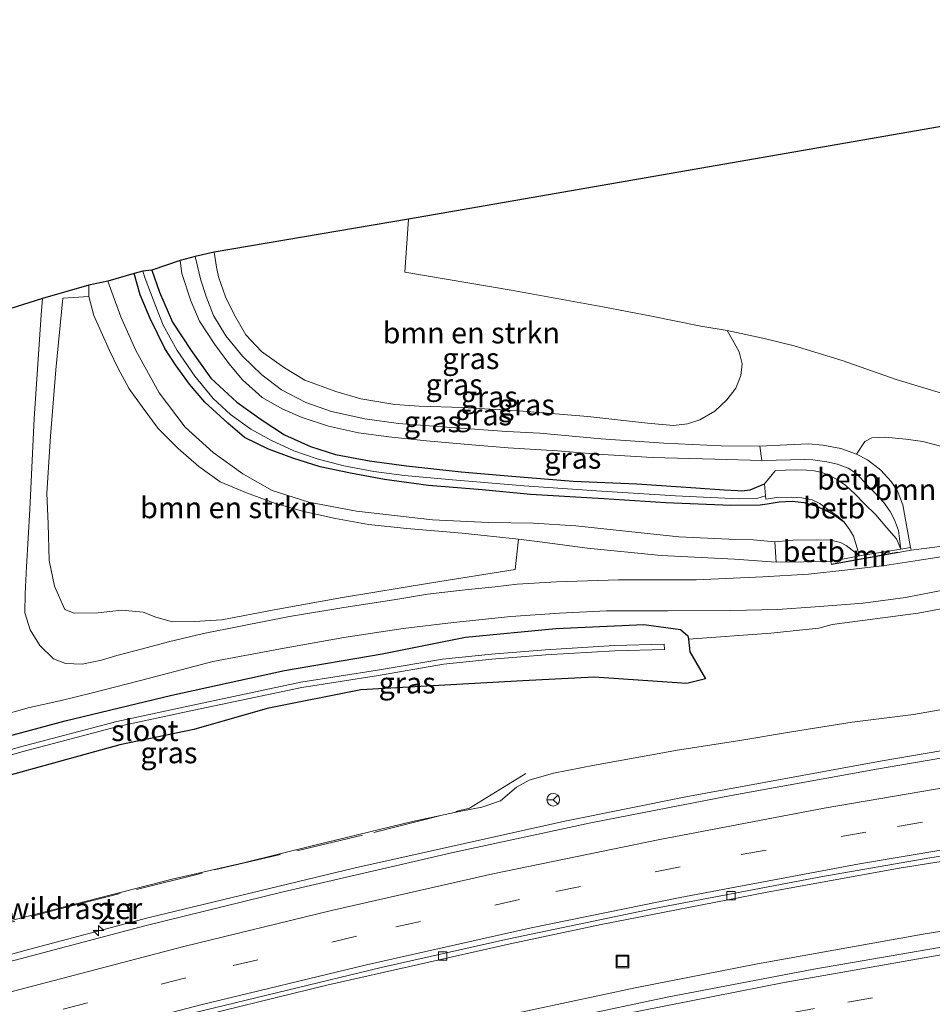
# Model space of a CAD drawing. Units: metres. Extents: x 179994 to 190000, y 320436 to 325002.
# Drawn here: x 180420 to 180528, y 320971 to 321087 of the extents above; entities that cross this region are included whole.
import ezdxf
from ezdxf.enums import TextEntityAlignment as Align

# ---------------------------------------------------------------- set-up
doc = ezdxf.new("R2010")
doc.units = ezdxf.units.M
doc.linetypes.add('IE-TERREINAFSCHEIDING', pattern=[10, 8, -2])
doc.linetypes.add('VW-3-9_STREEP', pattern=[12, 3, -9])
doc.layers.get('0').update_dxf_attribs({"lineweight": 25})
for name, color, linetype, lineweight in [('B-ME-AM-KILOMETR-S-B1', 7, 'Continuous', 18), ('B-ME-BV-GELEIDECONSTRUCTIE-GELEIDERAIL-L-B1', 213, 'BV-GELEIDERAIL', 18), ('B-ME-GR-BOMENSTRUIKEN-GV-B6', 93, 'Continuous', 18), ('B-ME-GW-INSTEEKWATERGANG-L-B1', 10, 'Continuous', 25), ('B-ME-GW-KRUINLIJN-L-B1', 93, 'Continuous', 18), ('B-ME-GW-TEENLIJN-L-B1', 93, 'Continuous', 18), ('B-ME-IE-GRASLAND-GV-B6', 93, 'Continuous', 18), ('B-ME-IE-GRONDWERKLIJN-GROND_INGERICHT-GV-B6', 253, 'Continuous', 18), ('B-ME-IE-INRICHTINGSELEMENT-S-B1', 253, 'Continuous', 18), ('B-ME-IE-TERREINAFSCHEIDING-RASTERHEKWERK-L-B1', 8, 'IE-TERREINAFSCHEIDING', 18), ('B-ME-KG-KADASTRAAL-OPNAMEDTMGRENS-L-B1', 10, 'Continuous', 25), ('B-ME-MW-MUUR-GV-B6', 8, 'IE-TERREINAFSCHEIDING-KUNSTMATIG', 18), ('B-ME-OB-BEKLEDING-GV-B6', 253, 'Continuous', 18), ('B-ME-OG-WATER-GV-B6', 153, 'Continuous', 18), ('B-ME-VH-VERH_SOORT-BITUMEN-GV-B6', 8, 'IE-TERREINAFSCHEIDING-NATUURLIJK-HOUTWAL', 18), ('B-ME-VH-VERH_SOORT-HALF_VERHARDING-GV-B6', 8, 'IE-TERREINAFSCHEIDING-NATUURLIJK-HOUTWAL', 18), ('B-ME-VV-KOLK-S-B1', 8, 'Continuous', 18), ('B-ME-VW-MARKERING-39STREEP-015-L-B1', 255, 'VW-3-9_STREEP', 18), ('B-ME-VW-MARKERING-STREEP-015-L-B1', 7, 'Continuous', 18), ('B-ME-VW-MEUBILAIR_WEGMEUBILAIR-RONA-S-B1', 8, 'Continuous', 18)]:
    doc.layers.add(name, color=color, linetype=linetype, lineweight=lineweight)
doc.styles.add('NLCS-ISO', font='NLCS-ISO.TTF')
doc.linetypes.add('BV-GELEIDERAIL', pattern='A,10,-3,[108,NLCS.SHX,S=1,R=0,X=0,Y=0],-3', length=16)
doc.linetypes.add('IE-TERREINAFSCHEIDING-KUNSTMATIG', pattern='A,4,[82,NLCS.SHX,S=0.75,R=90,X=0,Y=0],4,-2', length=10)
doc.linetypes.add('IE-TERREINAFSCHEIDING-NATUURLIJK-HOUTWAL', pattern='A,7,-1.5,[67,NLCS.SHX,S=0.75,R=45,X=0,Y=0],-1.5,7,-1.5,[70,NLCS.SHX,S=0.75,R=0,X=0,Y=0],-1.5', length=20)

# ---------------------------------------------------------------- blocks, each defined once
blk = doc.blocks.new('put')
for p, q in [((0.75, 0.75), (-0.75, 0.75)), ((-0.75, 0.75), (-0.75, -0.75)), ((0.75, -0.75), (0.75, 0.75)), ((-0.75, -0.75), (0.75, -0.75))]:
    blk.add_line(p, q)
blk.add_lwpolyline([(-0.625, 0.625), (0.625, 0.625), (0.625, -0.625), (-0.625, -0.625)], close=True)
blk = doc.blocks.new('wegwijzer')
for q in [(-0.53, -0.53), (0, 0.75), (0.53, -0.53)]:
    blk.add_line((0, 0), q)
blk.add_circle((0, 0), 0.75)
blk = doc.blocks.new('hecto')
for p, q in [((0, 0.625), (-0.625, 0)), ((0, -0.625), (0, 0.625)), ((-0.625, 0), (0.625, 0)), ((0.625, 0), (0, -0.625))]:
    blk.add_line(p, q)
blk = doc.blocks.new('kolk')
blk.add_lwpolyline([(-0.5, -0.5), (0.5, -0.5), (0.5, 0.5), (-0.5, 0.5)], close=True)

msp = doc.modelspace()

# ---------------------------------------------------------------- linework, layer by layer
at = {"layer": 'B-ME-BV-GELEIDECONSTRUCTIE-GELEIDERAIL-L-B1'}
for points in [[(180773.2474, 321014.0811, 56.6985), (180769.2496, 321014.3066, 56.7348), (180749.3492, 321015.1218, 56.8306), (180727.1479, 321015.6969, 56.9023), (180709.04, 321015.8435, 56.9539), (180694.5624, 321015.7016, 57.0039), (180669.2038, 321014.9926, 57.0647), (180651.3269, 321014.1869, 57.1304), (180633.1701, 321013.1015, 57.1885), (180617.1245, 321011.8688, 57.2252), (180590.754, 321009.2754, 57.2707), (180572.699, 321007.2015, 57.3216), (180553.6849, 321004.7119, 57.3484), (180535.8889, 321002.0122, 57.4233), (180521.7537, 320999.6141, 57.4558), (180498.5183, 320995.3355, 57.4565), (180484.1627, 320992.461, 57.5021), (180459.2074, 320986.9063, 57.5646), (180434.7824, 320981.0107, 57.6096), (180420.2154, 320977.1738, 57.605), (180398.9776, 320971.2386, 57.657), (180381.5765, 320966.0111, 57.6641), (180371.6725, 320962.8436, 57.6724)], [(180368.9917, 320939.8252, 57.2882), (180386.2479, 320945.4495, 57.2672), (180402.3188, 320950.3661, 57.2431), (180421.1126, 320955.7302, 57.2255), (180440.6621, 320960.8906, 57.1957), (180456.5411, 320964.7762, 57.166), (180476.2515, 320969.286, 57.1475), (180492.4904, 320972.7259, 57.1231), (180506.9797, 320975.569, 57.1159), (180526.6174, 320979.1024, 57.0819), (180544.8401, 320982.0293, 57.0397), (180559.2623, 320984.1571, 56.9819), (180581.0801, 320986.9698, 56.9429), (180597.4979, 320988.7999, 56.8974), (180613.8111, 320990.3794, 56.8408), (180632.0978, 320991.8952, 56.8152), (180650.1335, 320993.1039, 56.7879), (180669.8606, 320994.0706, 56.7409), (180687.9923, 320994.6464, 56.6965), (180706.2419, 320994.9172, 56.6623), (180726.0454, 320994.875, 56.5981), (180747.5548, 320994.4441, 56.5211), (180765.5227, 320993.7561, 56.4483), (180771.7436, 320993.4264, 56.4185)]]:
    msp.add_polyline3d(points, dxfattribs=at)
at = {"layer": 'B-ME-GR-BOMENSTRUIKEN-GV-B6'}
for points in [[(180465.65, 321063.724, 50.968), (180465.225, 321057.443, 50.867), (180477.825, 321055.328, 50.879), (180488.684, 321053.337, 50.955), (180494.44, 321052.257, 50.972), (180500.302, 321051.068, 51.061), (180503.4, 321050.537, 51.158), (180504.05, 321049.457, 51.158), (180504.829, 321048.004, 51.158), (180505.164, 321046.59, 51.192), (180505.02, 321045.229, 51.179), (180504.434, 321043.708, 51.146), (180503.366, 321042.353, 51.112), (180501.937, 321041.009, 51.175), (180500.152, 321039.955, 51.154), (180498.695, 321039.494, 51.162), (180497.027, 321039.316, 51.243), (180493.947, 321039.596, 51.306), (180486.904, 321040.366, 51.293), (180479.212, 321041.001, 51.201), (180472.112, 321041.438, 51.179), (180466.938, 321041.584, 51.129), (180464.036, 321041.777, 51.082), (180460.002, 321042.471, 51.07), (180457.069, 321043.323, 51.074), (180453.397, 321044.658, 51.04), (180450.979, 321046.145, 51.061), (180448.247, 321048.061, 51.01), (180446.408, 321050.048, 50.972), (180445.058, 321052.342, 50.981), (180443.98, 321054.512, 51.006), (180443.177, 321056.902, 51.053), (180442.926, 321058.03, 51.091), (180442.637, 321059.825, 51.112), (180465.65, 321063.724, 50.968)], [(180478.707, 321025.865, 51.188), (180478.284, 321022.254, 51.268), (180468.399, 321020.694, 51.353), (180457.863, 321018.925, 51.289), (180449.766, 321017.469, 51.23), (180443.538, 321016.317, 51.103), (180440.285, 321016.1, 51.074), (180437.713, 321016.049, 51.07), (180435.758, 321016.602, 51.116), (180434.23, 321017.2, 51.082), (180431.662, 321017.423, 51.057), (180428.912, 321017.146, 51.074), (180426.085, 321017.105, 51.146), (180424.968, 321017.54, 51.158), (180423.744, 321020.276, 51.162), (180423.116, 321023.319, 51.124), (180423.006, 321027.645, 51.12), (180422.838, 321031.275, 51.124), (180423.26, 321038.042, 51.129), (180423.912, 321045.897, 51.175), (180424.722, 321054.368, 51.192), (180427.8, 321054.587, 51.26), (180428.4, 321052.329, 51.319), (180429.275, 321050.377, 51.331), (180430.237, 321048.181, 51.348), (180431.245, 321046.134, 51.395), (180432.587, 321043.625, 51.348), (180434.133, 321041.507, 51.348), (180436.017, 321038.964, 51.344), (180438.376, 321036.569, 51.361), (180440.831, 321034.446, 51.327), (180443.363, 321032.641, 51.289), (180446.495, 321031.347, 51.243), (180449.814, 321030.096, 51.209), (180453.252, 321029.118, 51.158), (180457.026, 321028.3, 51.137), (180460.907, 321027.567, 51.15), (180465.454, 321027.092, 51.091), (180472, 321026.564, 51.086), (180478.707, 321025.865, 51.188)], [(180525.208, 321024.538, 52.316), (180525.123, 321024.845, 52.316), (180524.223, 321029.896, 51.593), (180523.582, 321031.53, 51.543), (180522.836, 321032.688, 51.446), (180521.58, 321033.995, 51.37), (180520.022, 321035.223, 51.365), (180518.702, 321035.902, 51.365), (180519.712, 321037.407, 51.327), (180520.515, 321037.848, 51.285), (180522.117, 321037.926, 51.264), (180524.563, 321037.675, 51.31), (180526.563, 321037.387, 51.298), (180531.068, 321036.218, 51.302), (180535.909, 321034.969, 51.374), (180540.6, 321033.756, 51.433), (180544.099, 321032.399, 51.572), (180545.503, 321031.178, 51.682), (180545.175, 321030.327, 51.695), (180541.971, 321029.232, 51.792), (180537.277, 321027.296, 51.855), (180533.26, 321025.805, 52.13), (180528.284, 321024.943, 52.291), (180525.208, 321024.538, 52.316)], [(180372.145, 320966.901, 56.545), (180373.7282, 320985.4, 51.0466), (180383.027, 320988.599, 50.993), (180392.227, 320991.398, 50.931), (180398.749, 320992.268, 51.258), (180407.33, 320994.005, 51.432), (180417.15, 320997.573, 51.127), (180431.489, 321001.485, 51.166), (180440.248, 321003.327, 51.178), (180448.921, 321005.819, 51.028), (180460.011, 321008.002, 50.756), (180479.206, 321009.075, 51.74), (180487.6363, 321009.5228, 51.744), (180498.639, 321008.756, 53.113), (180500.847, 321009.323, 53.014), (180498.993, 321012.491, 51.656), (180498.8047, 321014.0161, 51.6729), (180508.57, 321014.734, 51.805), (180514.245, 321015.296, 51.931), (180515.838, 321015.739, 52.21), (180526.019, 321017.089, 52.578), (180530.645, 321017.971, 52.46)], [(180532.921, 321006.384, 56.228), (180525.455, 321005.102, 56.19), (180518.2, 321004.191, 56.156), (180511.004, 321003.047, 56.076), (180504.902, 321002.001, 56.059), (180497.501, 321000.882, 56.072), (180487.679, 320999.077, 56.046), (180482.816, 320998.165, 56.051), (180479.944, 320997.317, 56.097), (180478.456, 320996.506, 56.11), (180476.548, 320994.891, 56.186), (180474.346, 320994.143, 56.224), (180471.656, 320993.597, 56.317), (180466.118, 320992.419, 56.304), (180454.576, 320989.609, 56.266), (180446.114, 320987.527, 56.389), (180437.682, 320985.588, 56.444), (180427.701, 320983.055, 56.376), (180416.441, 320980.152, 56.355), (180404.828, 320976.797, 56.456), (180394.866, 320974.289, 56.537), (180383.04, 320970.596, 56.528), (180372.145, 320966.901, 56.545)]]:
    msp.add_polyline3d(points, dxfattribs=at)
at = {"layer": 'B-ME-GW-INSTEEKWATERGANG-L-B1'}
for points in [[(180517.273, 321027.844, 50.013), (180515.831, 321028.844, 50.157), (180514.048, 321029.715, 50.246), (180512.524, 321030.163, 50.271), (180511.096, 321030.316, 50.229), (180509.568, 321030.222, 50.258), (180508.131, 321029.982, 50.284), (180507.315, 321029.865, 50.271), (180503.841, 321029.843, 50.343), (180496.13, 321030.136, 50.309), (180488.798, 321030.636, 50.254), (180480.1, 321031.152, 50.203), (180474.371, 321031.701, 50.22), (180468.027, 321032.214, 50.229), (180462.802, 321032.904, 50.233), (180458.804, 321033.656, 50.22), (180455.217, 321034.394, 50.216), (180451.973, 321035.436, 50.229), (180449.078, 321036.486, 50.199), (180446.253, 321037.864, 50.229), (180444.265, 321039.587, 50.254), (180441.552, 321042.073, 50.208), (180439.711, 321044.179, 50.199), (180438.056, 321046.495, 50.178), (180436.824, 321048.409, 50.098), (180435.082, 321051.981, 50.081), (180433.881, 321054.776, 50.132), (180433.18, 321057.279, 50.123)], [(180435.261, 321057.689, 50.115), (180436.181, 321055.081, 50.089), (180437.725, 321051.522, 50.064), (180439.927, 321048.195, 50.034), (180442.263, 321044.914, 50.043), (180445.344, 321042.063, 50.051), (180448.207, 321040.014, 50.11), (180450.993, 321038.201, 50.161), (180454.054, 321036.81, 50.22), (180457.007, 321035.865, 50.22), (180461.03, 321035.101, 50.254), (180465.417, 321034.527, 50.254), (180471.911, 321033.83, 50.263), (180477.895, 321033.287, 50.263), (180485.151, 321032.719, 50.212), (180492.717, 321032.415, 50.237), (180499.674, 321031.906, 50.22), (180503.048, 321031.669, 50.229), (180504.676, 321031.599, 50.216), (180505.104, 321031.582, 50.191), (180506.119, 321031.697, 50.153), (180507.823, 321032.413, 49.971)], [(180411.036, 321000.577, 50.993), (180425.013, 321004.336, 50.92), (180437.637, 321007.379, 50.951), (180450.997, 321010.298, 51.052), (180462.545, 321012.264, 51.083), (180472.41, 321014.23, 51.228), (180483.123, 321015.266, 51.444), (180493.544, 321015.744, 51.693), (180497.857, 321015.146, 51.74), (180498.759, 321014.386, 51.677), (180498.8047, 321014.0161, 51.6729), (180498.993, 321012.491, 51.656), (180500.847, 321009.323, 53.014), (180498.639, 321008.756, 53.113), (180487.6363, 321009.5228, 51.744), (180479.206, 321009.075, 51.74), (180460.011, 321008.002, 50.756), (180448.921, 321005.819, 51.028), (180440.248, 321003.327, 51.178), (180431.489, 321001.485, 51.166), (180417.15, 320997.573, 51.127)]]:
    msp.add_polyline3d(points, dxfattribs=at)
at = {"layer": 'B-ME-GW-KRUINLIJN-L-B1'}
for points in [[(180507.277, 321036.869, 51.336), (180502.703, 321036.906, 51.319), (180495.904, 321037.22, 51.268), (180488.465, 321037.708, 51.26), (180481.216, 321038.382, 51.277), (180477.292, 321038.609, 51.217), (180470.719, 321039.05, 51.184), (180464.471, 321039.547, 51.179), (180460.506, 321040.094, 51.154), (180456.562, 321040.953, 51.137), (180453.491, 321042.03, 51.129), (180450.629, 321043.53, 51.091), (180448.302, 321045.306, 51.095), (180446.023, 321047.519, 51.07), (180444.019, 321049.902, 51.065), (180442.583, 321052.304, 51.057), (180441.716, 321054.561, 51.086), (180441.071, 321056.485, 51.082), (180440.417, 321059.288, 51.07)], [(180509.185, 321023.118, 51.813), (180504.284, 321023.464, 51.796), (180495.571, 321023.922, 51.636), (180486.845, 321024.773, 51.374), (180481.227, 321025.517, 51.205), (180478.707, 321025.865, 51.188), (180472, 321026.564, 51.086), (180465.454, 321027.092, 51.091), (180460.907, 321027.567, 51.15), (180457.026, 321028.3, 51.137), (180453.252, 321029.118, 51.158), (180449.814, 321030.096, 51.209), (180446.495, 321031.347, 51.243), (180443.363, 321032.641, 51.289), (180440.831, 321034.446, 51.327), (180438.376, 321036.569, 51.361), (180436.017, 321038.964, 51.344), (180434.133, 321041.507, 51.348), (180432.587, 321043.625, 51.348), (180431.245, 321046.134, 51.395), (180430.237, 321048.181, 51.348), (180429.275, 321050.377, 51.331), (180428.4, 321052.329, 51.319), (180427.8, 321054.587, 51.26), (180427.823, 321055.926, 51.146)]]:
    msp.add_polyline3d(points, dxfattribs=at)
at = {"layer": 'B-ME-GW-TEENLIJN-L-B1'}
for points in [[(180507.487, 321035.176, 50.406), (180501.94, 321035.31, 50.406), (180494.553, 321035.5, 50.406), (180488.015, 321035.908, 50.394), (180483.308, 321036.315, 50.368), (180477.463, 321036.652, 50.309), (180473.162, 321037.004, 50.279), (180467.793, 321037.496, 50.301), (180463.342, 321037.949, 50.258), (180459.744, 321038.438, 50.216), (180456.18, 321039.233, 50.199), (180453.067, 321040.23, 50.149), (180450.794, 321041.248, 50.136), (180448.325, 321042.624, 50.157), (180446.007, 321044.711, 50.195), (180444.382, 321046.641, 50.208), (180442.737, 321048.877, 50.178), (180440.93, 321051.652, 50.178), (180439.885, 321054.043, 50.165), (180438.837, 321057.31, 50.14), (180438.605, 321058.849, 50.14)], [(180430.041, 321056.397, 50.174), (180431.61, 321052.177, 50.161), (180433.387, 321048.184, 50.098), (180436.149, 321043.175, 50.132), (180439.224, 321039.112, 50.153), (180442.521, 321036.087, 50.187), (180446.025, 321033.569, 50.208), (180449.53, 321031.609, 50.258), (180453.867, 321030.22, 50.233), (180459.514, 321029.154, 50.225), (180468.504, 321028.154, 50.284), (180475.127, 321027.818, 50.241), (180480.457, 321027.749, 50.301), (180485.472, 321027.444, 50.347), (180490.987, 321026.846, 50.339), (180497.697, 321026.132, 50.347), (180503.594, 321025.85, 50.47), (180506.468, 321025.776, 50.482), (180509.051, 321025.525, 50.436)]]:
    msp.add_polyline3d(points, dxfattribs=at)
at = {"layer": 'B-ME-IE-GRASLAND-GV-B6'}
for points in [[(180531.068, 321036.218, 51.302), (180526.563, 321037.387, 51.298), (180524.563, 321037.675, 51.31), (180522.117, 321037.926, 51.264), (180520.515, 321037.848, 51.285), (180519.712, 321037.407, 51.327), (180518.702, 321035.902, 51.365), (180516.879, 321036.566, 51.365), (180514.723, 321036.981, 51.37), (180513.031, 321037.133, 51.37), (180510.467, 321037.008, 51.374), (180507.277, 321036.869, 51.336), (180502.703, 321036.906, 51.319), (180495.904, 321037.22, 51.268), (180488.465, 321037.708, 51.26), (180481.216, 321038.382, 51.277), (180477.292, 321038.609, 51.217), (180470.719, 321039.05, 51.184), (180464.471, 321039.547, 51.179), (180460.506, 321040.094, 51.154), (180456.562, 321040.953, 51.137), (180453.491, 321042.03, 51.129), (180450.629, 321043.53, 51.091), (180448.302, 321045.306, 51.095), (180446.023, 321047.519, 51.07), (180444.019, 321049.902, 51.065), (180442.583, 321052.304, 51.057), (180441.716, 321054.561, 51.086), (180441.071, 321056.485, 51.082), (180440.417, 321059.288, 51.07), (180442.637, 321059.825, 51.112)], [(180442.637, 321059.825, 51.112), (180442.926, 321058.03, 51.091), (180443.177, 321056.902, 51.053), (180443.98, 321054.512, 51.006), (180445.058, 321052.342, 50.981), (180446.408, 321050.048, 50.972), (180448.247, 321048.061, 51.01), (180450.979, 321046.145, 51.061), (180453.397, 321044.658, 51.04), (180457.069, 321043.323, 51.074), (180460.002, 321042.471, 51.07), (180464.036, 321041.777, 51.082), (180466.938, 321041.584, 51.129), (180472.112, 321041.438, 51.179), (180479.212, 321041.001, 51.201), (180486.904, 321040.366, 51.293), (180493.947, 321039.596, 51.306), (180497.027, 321039.316, 51.243), (180498.695, 321039.494, 51.162), (180500.152, 321039.955, 51.154), (180501.937, 321041.009, 51.175), (180503.366, 321042.353, 51.112), (180504.434, 321043.708, 51.146), (180505.02, 321045.229, 51.179), (180505.164, 321046.59, 51.192), (180504.829, 321048.004, 51.158), (180504.05, 321049.457, 51.158), (180503.4, 321050.537, 51.158), (180507.624, 321049.634, 51.112), (180511.346, 321048.726, 51.099), (180517.007, 321046.976, 51.065), (180523.412, 321044.751, 51.01), (180529.171, 321042.992, 51.04)], [(180438.605, 321058.849, 50.14), (180438.837, 321057.31, 50.14), (180439.885, 321054.043, 50.165), (180440.93, 321051.652, 50.178), (180442.737, 321048.877, 50.178), (180444.382, 321046.641, 50.208), (180446.007, 321044.711, 50.195), (180448.325, 321042.624, 50.157), (180450.794, 321041.248, 50.136), (180453.067, 321040.23, 50.149), (180456.18, 321039.233, 50.199), (180459.744, 321038.438, 50.216), (180463.342, 321037.949, 50.258), (180467.793, 321037.496, 50.301), (180473.162, 321037.004, 50.279), (180477.463, 321036.652, 50.309), (180483.308, 321036.315, 50.368), (180488.015, 321035.908, 50.394), (180494.553, 321035.5, 50.406), (180501.94, 321035.31, 50.406), (180507.487, 321035.176, 50.406), (180512.598, 321035.283, 50.271), (180513.555, 321035.247, 50.288), (180515.212, 321035.012, 50.296), (180516.485, 321034.715, 50.347), (180517.732, 321034.262, 50.351), (180518.748, 321033.569, 50.33), (180519.912, 321032.321, 50.296), (180520.821, 321031.404, 50.258), (180521.954, 321030.192, 50.216), (180522.715, 321029.117, 50.149), (180523.225, 321028.127, 50.149), (180523.682, 321026.879, 50.094), (180523.97, 321024.665, 49.992), (180523.447, 321025.88, 49.992), (180522.323, 321027.203, 49.992), (180520.988, 321028.721, 50.018), (180519.67, 321030.03, 50.047), (180518.565, 321031.156, 50.047), (180517.44, 321032.184, 50.047), (180516.465, 321032.874, 50.043), (180515.626, 321033.325, 50.034), (180514.596, 321033.739, 50.026), (180513.72, 321033.924, 50.022), (180512.787, 321034.021, 50.022), (180511.664, 321034.058, 50.013), (180510.299, 321034.006, 50.005), (180509.102, 321033.938, 50.001), (180507.823, 321032.413, 49.971), (180506.119, 321031.697, 50.153), (180505.104, 321031.582, 50.191), (180504.676, 321031.599, 50.216), (180503.048, 321031.669, 50.229), (180499.674, 321031.906, 50.22), (180492.717, 321032.415, 50.237), (180485.151, 321032.719, 50.212), (180477.895, 321033.287, 50.263), (180471.911, 321033.83, 50.263), (180465.417, 321034.527, 50.254), (180461.03, 321035.101, 50.254), (180457.007, 321035.865, 50.22), (180454.054, 321036.81, 50.22), (180450.993, 321038.201, 50.161), (180448.207, 321040.014, 50.11), (180445.344, 321042.063, 50.051), (180442.263, 321044.914, 50.043), (180439.927, 321048.195, 50.034), (180437.725, 321051.522, 50.064), (180436.181, 321055.081, 50.089), (180435.261, 321057.689, 50.115), (180438.605, 321058.849, 50.14)], [(180440.417, 321059.288, 51.07), (180441.071, 321056.485, 51.082), (180441.716, 321054.561, 51.086), (180442.583, 321052.304, 51.057), (180444.019, 321049.902, 51.065), (180446.023, 321047.519, 51.07), (180448.302, 321045.306, 51.095), (180450.629, 321043.53, 51.091), (180453.491, 321042.03, 51.129), (180456.562, 321040.953, 51.137), (180460.506, 321040.094, 51.154), (180464.471, 321039.547, 51.179), (180470.719, 321039.05, 51.184), (180477.292, 321038.609, 51.217), (180481.216, 321038.382, 51.277), (180488.465, 321037.708, 51.26), (180495.904, 321037.22, 51.268), (180502.703, 321036.906, 51.319), (180507.277, 321036.869, 51.336), (180507.487, 321035.176, 50.406), (180501.94, 321035.31, 50.406), (180494.553, 321035.5, 50.406), (180488.015, 321035.908, 50.394), (180483.308, 321036.315, 50.368), (180477.463, 321036.652, 50.309), (180473.162, 321037.004, 50.279), (180467.793, 321037.496, 50.301), (180463.342, 321037.949, 50.258), (180459.744, 321038.438, 50.216), (180456.18, 321039.233, 50.199), (180453.067, 321040.23, 50.149), (180450.794, 321041.248, 50.136), (180448.325, 321042.624, 50.157), (180446.007, 321044.711, 50.195), (180444.382, 321046.641, 50.208), (180442.737, 321048.877, 50.178), (180440.93, 321051.652, 50.178), (180439.885, 321054.043, 50.165), (180438.837, 321057.31, 50.14), (180438.605, 321058.849, 50.14), (180440.417, 321059.288, 51.07)], [(180433.18, 321057.279, 50.123), (180433.881, 321054.776, 50.132), (180435.082, 321051.981, 50.081), (180436.824, 321048.409, 50.098), (180438.056, 321046.495, 50.178), (180439.711, 321044.179, 50.199), (180441.552, 321042.073, 50.208), (180444.265, 321039.587, 50.254), (180446.253, 321037.864, 50.229), (180449.078, 321036.486, 50.199), (180451.973, 321035.436, 50.229), (180455.217, 321034.394, 50.216), (180458.804, 321033.656, 50.22), (180462.802, 321032.904, 50.233), (180468.027, 321032.214, 50.229), (180474.371, 321031.701, 50.22), (180480.1, 321031.152, 50.203), (180488.798, 321030.636, 50.254), (180496.13, 321030.136, 50.309), (180503.841, 321029.843, 50.343), (180507.315, 321029.865, 50.271), (180508.131, 321029.982, 50.284), (180509.568, 321030.222, 50.258), (180511.096, 321030.316, 50.229), (180512.524, 321030.163, 50.271), (180514.048, 321029.715, 50.246), (180515.831, 321028.844, 50.157), (180517.273, 321027.844, 50.013), (180517.885, 321027.004, 50.018), (180518.374, 321026.185, 50.018), (180519.059, 321023.861, 49.992), (180517.477, 321025.087, 50.377), (180516.805, 321025.467, 50.423), (180515.632, 321025.743, 50.427), (180514.02, 321025.768, 50.44), (180511.183, 321025.709, 50.432), (180509.051, 321025.525, 50.436), (180506.468, 321025.776, 50.482), (180503.594, 321025.85, 50.47), (180497.697, 321026.132, 50.347), (180490.987, 321026.846, 50.339), (180485.472, 321027.444, 50.347), (180480.457, 321027.749, 50.301), (180475.127, 321027.818, 50.241), (180468.504, 321028.154, 50.284), (180459.514, 321029.154, 50.225), (180453.867, 321030.22, 50.233), (180449.53, 321031.609, 50.258), (180446.025, 321033.569, 50.208), (180442.521, 321036.087, 50.187), (180439.224, 321039.112, 50.153), (180436.149, 321043.175, 50.132), (180433.387, 321048.184, 50.098), (180431.61, 321052.177, 50.161), (180430.041, 321056.397, 50.174), (180433.18, 321057.279, 50.123)], [(180434.205, 321057.574, 49.764), (180434.494, 321056.697, 49.768), (180435.737, 321053.391, 49.777), (180436.591, 321051.174, 49.789), (180438.282, 321048.168, 49.811), (180440.377, 321045.14, 49.844), (180442.542, 321042.491, 49.895), (180444.602, 321040.613, 49.891), (180446.992, 321038.857, 49.908), (180449.422, 321037.521, 49.912), (180452.091, 321036.311, 49.933), (180454.861, 321035.369, 49.912), (180458.024, 321034.515, 49.925), (180461.576, 321033.844, 49.942), (180465.205, 321033.373, 49.92), (180470.863, 321032.879, 49.937), (180479.358, 321032.177, 49.963), (180487.917, 321031.552, 49.958), (180497.289, 321030.971, 49.967), (180504.764, 321030.618, 49.958), (180506.896, 321030.646, 49.958), (180507.937, 321030.991, 49.971), (180507.972, 321030.561, 49.971), (180509.281, 321030.788, 49.98), (180511.078, 321030.829, 50.018), (180512.245, 321030.738, 50.018), (180513.465, 321030.506, 50.001), (180514.357, 321030.069, 49.992), (180515.441, 321029.292, 49.992), (180516.528, 321028.533, 49.992), (180517.273, 321027.844, 50.013), (180515.831, 321028.844, 50.157), (180514.048, 321029.715, 50.246), (180512.524, 321030.163, 50.271), (180511.096, 321030.316, 50.229), (180509.568, 321030.222, 50.258), (180508.131, 321029.982, 50.284), (180507.315, 321029.865, 50.271), (180503.841, 321029.843, 50.343), (180496.13, 321030.136, 50.309), (180488.798, 321030.636, 50.254), (180480.1, 321031.152, 50.203), (180474.371, 321031.701, 50.22), (180468.027, 321032.214, 50.229), (180462.802, 321032.904, 50.233), (180458.804, 321033.656, 50.22), (180455.217, 321034.394, 50.216), (180451.973, 321035.436, 50.229), (180449.078, 321036.486, 50.199), (180446.253, 321037.864, 50.229), (180444.265, 321039.587, 50.254), (180441.552, 321042.073, 50.208), (180439.711, 321044.179, 50.199), (180438.056, 321046.495, 50.178), (180436.824, 321048.409, 50.098), (180435.082, 321051.981, 50.081), (180433.881, 321054.776, 50.132), (180433.18, 321057.279, 50.123), (180434.205, 321057.574, 49.764)], [(180435.261, 321057.689, 50.115), (180436.181, 321055.081, 50.089), (180437.725, 321051.522, 50.064), (180439.927, 321048.195, 50.034), (180442.263, 321044.914, 50.043), (180445.344, 321042.063, 50.051), (180448.207, 321040.014, 50.11), (180450.993, 321038.201, 50.161), (180454.054, 321036.81, 50.22), (180457.007, 321035.865, 50.22), (180461.03, 321035.101, 50.254), (180465.417, 321034.527, 50.254), (180471.911, 321033.83, 50.263), (180477.895, 321033.287, 50.263), (180485.151, 321032.719, 50.212), (180492.717, 321032.415, 50.237), (180499.674, 321031.906, 50.22), (180503.048, 321031.669, 50.229), (180504.676, 321031.599, 50.216), (180505.104, 321031.582, 50.191), (180506.119, 321031.697, 50.153), (180507.823, 321032.413, 49.971), (180507.937, 321030.991, 49.971), (180506.896, 321030.646, 49.958), (180504.764, 321030.618, 49.958), (180497.289, 321030.971, 49.967), (180487.917, 321031.552, 49.958), (180479.358, 321032.177, 49.963), (180470.863, 321032.879, 49.937), (180465.205, 321033.373, 49.92), (180461.576, 321033.844, 49.942), (180458.024, 321034.515, 49.925), (180454.861, 321035.369, 49.912), (180452.091, 321036.311, 49.933), (180449.422, 321037.521, 49.912), (180446.992, 321038.857, 49.908), (180444.602, 321040.613, 49.891), (180442.542, 321042.491, 49.895), (180440.377, 321045.14, 49.844), (180438.282, 321048.168, 49.811), (180436.591, 321051.174, 49.789), (180435.737, 321053.391, 49.777), (180434.494, 321056.697, 49.768), (180434.205, 321057.574, 49.764), (180435.261, 321057.689, 50.115)], [(180430.041, 321056.397, 50.174), (180431.61, 321052.177, 50.161), (180433.387, 321048.184, 50.098), (180436.149, 321043.175, 50.132), (180439.224, 321039.112, 50.153), (180442.521, 321036.087, 50.187), (180446.025, 321033.569, 50.208), (180449.53, 321031.609, 50.258), (180453.867, 321030.22, 50.233), (180459.514, 321029.154, 50.225), (180468.504, 321028.154, 50.284), (180475.127, 321027.818, 50.241), (180480.457, 321027.749, 50.301), (180485.472, 321027.444, 50.347), (180490.987, 321026.846, 50.339), (180497.697, 321026.132, 50.347), (180503.594, 321025.85, 50.47), (180506.468, 321025.776, 50.482), (180509.051, 321025.525, 50.436), (180509.185, 321023.118, 51.813), (180504.284, 321023.464, 51.796), (180495.571, 321023.922, 51.636), (180486.845, 321024.773, 51.374), (180481.227, 321025.517, 51.205), (180478.707, 321025.865, 51.188), (180472, 321026.564, 51.086), (180465.454, 321027.092, 51.091), (180460.907, 321027.567, 51.15), (180457.026, 321028.3, 51.137), (180453.252, 321029.118, 51.158), (180449.814, 321030.096, 51.209), (180446.495, 321031.347, 51.243), (180443.363, 321032.641, 51.289), (180440.831, 321034.446, 51.327), (180438.376, 321036.569, 51.361), (180436.017, 321038.964, 51.344), (180434.133, 321041.507, 51.348), (180432.587, 321043.625, 51.348), (180431.245, 321046.134, 51.395), (180430.237, 321048.181, 51.348), (180429.275, 321050.377, 51.331), (180428.4, 321052.329, 51.319), (180427.8, 321054.587, 51.26), (180427.823, 321055.926, 51.146), (180430.041, 321056.397, 50.174)], [(180529.476, 321023.854, 52.32), (180526.175, 321023.353, 52.405), (180522.09, 321022.717, 52.421), (180517.332, 321022.184, 52.354), (180513.046, 321021.698, 52.307), (180507.623, 321021.379, 52.155), (180499.727, 321021.028, 51.885), (180490.516, 321021.017, 51.695), (180483.178, 321020.794, 51.547), (180478.551, 321020.522, 51.496), (180475.937, 321020.207, 51.492), (180472.361, 321019.843, 51.454), (180467.894, 321019.326, 51.374), (180463.933, 321018.662, 51.306), (180458.016, 321017.749, 51.289), (180451.57, 321016.705, 51.243), (180445.783, 321015.538, 51.192), (180441.379, 321014.665, 51.162), (180437.237, 321013.702, 51.162), (180434.146, 321012.874, 51.099), (180431.141, 321012.086, 50.998), (180429.314, 321011.538, 51.036), (180427.026, 321011.059, 51.048), (180425.039, 321011.147, 51.082), (180423.607, 321011.696, 51.171), (180422.02, 321013.246, 51.171), (180420.86, 321015.102, 51.141), (180420.245, 321017.124, 51.184), (180420.257, 321019.426, 51.255), (180420.427, 321022.557, 51.264), (180420.811, 321029.365, 51.277), (180421.351, 321040.118, 51.23), (180422.143, 321052.411, 51.289), (180422.322, 321054.351, 51.184), (180427.823, 321055.926, 51.146), (180427.8, 321054.587, 51.26), (180424.722, 321054.368, 51.192), (180423.912, 321045.897, 51.175), (180423.26, 321038.042, 51.129), (180422.838, 321031.275, 51.124), (180423.006, 321027.645, 51.12), (180423.116, 321023.319, 51.124), (180423.744, 321020.276, 51.162), (180424.968, 321017.54, 51.158), (180426.085, 321017.105, 51.146), (180428.912, 321017.146, 51.074), (180431.662, 321017.423, 51.057), (180434.23, 321017.2, 51.082), (180435.758, 321016.602, 51.116), (180437.713, 321016.049, 51.07), (180440.285, 321016.1, 51.074), (180443.538, 321016.317, 51.103), (180449.766, 321017.469, 51.23), (180457.863, 321018.925, 51.289), (180468.399, 321020.694, 51.353), (180478.284, 321022.254, 51.268), (180478.707, 321025.865, 51.188), (180481.227, 321025.517, 51.205), (180486.845, 321024.773, 51.374), (180495.571, 321023.922, 51.636), (180504.284, 321023.464, 51.796), (180509.185, 321023.118, 51.813), (180515.689, 321023.212, 52.316), (180515.74, 321022.854, 52.316), (180525.208, 321024.538, 52.316), (180528.284, 321024.943, 52.291)], [(180417.091, 321004.893, 51.12), (180420.791, 321005.937, 51.12), (180424.385, 321006.702, 51.12), (180428.223, 321007.642, 51.108), (180434.996, 321009.391, 51.129), (180442.482, 321011.373, 51.103), (180450.503, 321012.872, 51.146), (180458.007, 321014.19, 51.192), (180465.027, 321015.275, 51.213), (180470.996, 321015.969, 51.26), (180477.798, 321016.693, 51.374), (180483.548, 321017.086, 51.484), (180489.112, 321017.369, 51.665), (180496.323, 321017.356, 51.8), (180503.822, 321017.384, 52.012), (180509.367, 321017.531, 52.193), (180513.839, 321017.817, 52.333), (180519.493, 321018.264, 52.396), (180524.529, 321018.935, 52.443), (180529.366, 321019.884, 52.312)], [(180530.645, 321017.971, 52.46), (180526.019, 321017.089, 52.578), (180515.838, 321015.739, 52.21), (180514.245, 321015.296, 51.931), (180508.57, 321014.734, 51.805), (180498.8047, 321014.0161, 51.6729)], [(180498.8047, 321014.0161, 51.6729), (180498.759, 321014.386, 51.677), (180497.857, 321015.146, 51.74), (180493.544, 321015.744, 51.693), (180483.123, 321015.266, 51.444), (180472.41, 321014.23, 51.228), (180462.545, 321012.264, 51.083), (180450.997, 321010.298, 51.052), (180437.637, 321007.379, 50.951), (180425.013, 321004.336, 50.92), (180411.036, 321000.577, 50.993)], [(180411.036, 321000.577, 50.993), (180425.013, 321004.336, 50.92), (180437.637, 321007.379, 50.951), (180450.997, 321010.298, 51.052), (180462.545, 321012.264, 51.083), (180472.41, 321014.23, 51.228), (180483.123, 321015.266, 51.444), (180493.544, 321015.744, 51.693), (180497.857, 321015.146, 51.74), (180498.759, 321014.386, 51.677), (180498.8047, 321014.0161, 51.6729), (180498.993, 321012.491, 51.656), (180500.847, 321009.323, 53.014), (180498.639, 321008.756, 53.113), (180487.6363, 321009.5228, 51.744), (180479.206, 321009.075, 51.74), (180460.011, 321008.002, 50.756), (180448.921, 321005.819, 51.028), (180440.248, 321003.327, 51.178), (180431.489, 321001.485, 51.166), (180417.15, 320997.573, 51.127)], [(180411.5333, 320998.2572, 49.96), (180419.8876, 321000.683, 49.787), (180431.2589, 321003.6657, 49.864), (180440.261, 321005.5945, 49.879), (180453.0417, 321008.2944, 49.97), (180462.1063, 321009.7176, 49.9454), (180469.8123, 321011.0406, 49.8764), (180475.5508, 321011.6348, 49.558), (180481.9254, 321012.1416, 49.808), (180490.0987, 321012.6312, 49.84), (180495.9604, 321012.7821, 50.022), (180495.9445, 321013.4019, 50.022), (180490.0722, 321013.2507, 49.84), (180481.8823, 321012.7601, 49.808), (180475.4973, 321012.2525, 49.558), (180469.7068, 321011.6551, 49.8743), (180462.0008, 321010.3321, 49.9433), (180452.9135, 321008.901, 49.97), (180440.132, 321006.2009, 49.879), (180431.1153, 321004.269, 49.864), (180419.7225, 321001.2807, 49.787), (180411.3664, 320998.8544, 49.96)], [(180466.118, 320992.419, 56.304), (180471.656, 320993.597, 56.317), (180474.346, 320994.143, 56.224), (180476.548, 320994.891, 56.186), (180478.456, 320996.506, 56.11), (180479.944, 320997.317, 56.097), (180482.816, 320998.165, 56.051), (180487.679, 320999.077, 56.046), (180497.501, 321000.882, 56.072), (180504.902, 321002.001, 56.059), (180511.004, 321003.047, 56.076), (180518.2, 321004.191, 56.156), (180525.455, 321005.102, 56.19), (180532.921, 321006.384, 56.228)], [(180537.2115, 321001.3819, 56.6992), (180521.0827, 320998.6278, 56.7432), (180503.8653, 320995.5129, 56.7472), (180487.2616, 320992.2559, 56.7984), (180471.129, 320988.8009, 56.8448), (180450.8125, 320984.1139, 56.8754), (180434.4473, 320980.0923, 56.902), (180415.6115, 320975.0938, 56.9081), (180398.8289, 320970.3204, 56.9532), (180383.3578, 320965.6795, 56.97), (180371.5692, 320961.9571, 56.9766), (180372.145, 320966.901, 56.545), (180383.04, 320970.596, 56.528), (180394.866, 320974.289, 56.537), (180404.828, 320976.797, 56.456), (180416.441, 320980.152, 56.355), (180427.701, 320983.055, 56.376), (180437.682, 320985.588, 56.444), (180446.114, 320987.527, 56.389), (180454.576, 320989.609, 56.266), (180466.118, 320992.419, 56.304)], [(180534.0395, 320978.4674, 56.4526), (180513.6594, 320974.9479, 56.4946), (180496.3062, 320971.6359, 56.5196), (180473.9398, 320966.901, 56.553), (180449.2282, 320961.1332, 56.6076), (180437.8247, 320958.2142, 56.6276), (180419.7151, 320953.3978, 56.6503), (180400.5652, 320947.9021, 56.6654), (180383.4902, 320942.6886, 56.6924), (180368.7671, 320937.8973, 56.7113), (180369.4046, 320943.3709, 56.3819), (180370.0419, 320948.8427, 56.6231), (180383.7757, 320953.2587, 56.6087), (180397.529, 320957.421, 56.5737), (180418.8929, 320963.5549, 56.5362), (180443.7373, 320970.0604, 56.5062), (180456.0023, 320973.0372, 56.4804), (180477.6933, 320977.9355, 56.437), (180488.4953, 320980.2306, 56.4031), (180507.9363, 320984.0191, 56.362), (180523.7648, 320986.8908, 56.3545), (180548.1297, 320990.7681, 56.2668)]]:
    msp.add_polyline3d(points, dxfattribs=at)
at = {"layer": 'B-ME-IE-GRONDWERKLIJN-GROND_INGERICHT-GV-B6'}
msp.add_polyline3d([(180529.171, 321042.992, 51.04), (180523.412, 321044.751, 51.01), (180517.007, 321046.976, 51.065), (180511.346, 321048.726, 51.099), (180507.624, 321049.634, 51.112), (180503.4, 321050.537, 51.158), (180500.302, 321051.068, 51.061), (180494.44, 321052.257, 50.972), (180488.684, 321053.337, 50.955), (180477.825, 321055.328, 50.879), (180465.225, 321057.443, 50.867), (180465.65, 321063.724, 50.968), (180601.418, 321087.334, 51.205)], dxfattribs=at)
at = {"layer": 'B-ME-IE-TERREINAFSCHEIDING-RASTERHEKWERK-L-B1'}
msp.add_line((180515.75, 321022.869, 52.265), (180525.126, 321024.582, 52.367), dxfattribs=at)
msp.add_polyline3d([(180372.1348, 320966.8134, 56.6766), (180383.0004, 320970.2886, 56.6754), (180401.6977, 320975.8721, 56.707), (180423.7701, 320981.9452, 56.5857), (180442.7, 320986.6951, 56.5223), (180461.571, 320991.109, 56.5667), (180472.8931, 320994.0142, 56.5878), (180479.5503, 320998.0961, 55.907)], dxfattribs=at)
at = {"layer": 'B-ME-KG-KADASTRAAL-OPNAMEDTMGRENS-L-B1'}
msp.add_polyline3d([(180775.4, 321080.896, 51.044), (180745.705, 321084.418, 51.315), (180732.163, 321085.928, 51.264), (180601.418, 321087.334, 51.205), (180465.65, 321063.724, 50.968), (180442.637, 321059.825, 51.112), (180440.417, 321059.288, 51.07), (180438.605, 321058.849, 50.14), (180435.261, 321057.689, 50.115), (180434.205, 321057.574, 49.764), (180433.18, 321057.279, 50.123), (180430.041, 321056.397, 50.174), (180427.823, 321055.926, 51.146), (180422.322, 321054.351, 51.184), (180418.443, 321053.123, 51.074), (180417.861, 321053.317, 51.006), (180380.356, 321042.393, 50.905)], dxfattribs=at)
at = {"layer": 'B-ME-MW-MUUR-GV-B6'}
msp.add_polyline3d([(180525.208, 321024.538, 52.316), (180515.74, 321022.854, 52.316), (180515.689, 321023.212, 52.316), (180519.059, 321023.861, 49.992), (180523.97, 321024.665, 49.992), (180525.123, 321024.845, 52.316), (180525.208, 321024.538, 52.316)], dxfattribs=at)
at = {"layer": 'B-ME-OB-BEKLEDING-GV-B6'}
for points in [[(180518.702, 321035.902, 51.365), (180520.022, 321035.223, 51.365), (180521.58, 321033.995, 51.37), (180522.836, 321032.688, 51.446), (180523.582, 321031.53, 51.543), (180524.223, 321029.896, 51.593), (180525.123, 321024.845, 52.316), (180523.97, 321024.665, 49.992), (180523.682, 321026.879, 50.094), (180523.225, 321028.127, 50.149), (180522.715, 321029.117, 50.149), (180521.954, 321030.192, 50.216), (180520.821, 321031.404, 50.258), (180519.912, 321032.321, 50.296), (180518.748, 321033.569, 50.33), (180517.732, 321034.262, 50.351), (180516.485, 321034.715, 50.347), (180515.212, 321035.012, 50.296), (180513.555, 321035.247, 50.288), (180512.598, 321035.283, 50.271), (180507.487, 321035.176, 50.406), (180507.277, 321036.869, 51.336), (180510.467, 321037.008, 51.374), (180513.031, 321037.133, 51.37), (180514.723, 321036.981, 51.37), (180516.879, 321036.566, 51.365), (180518.702, 321035.902, 51.365)], [(180519.059, 321023.861, 49.992), (180518.374, 321026.185, 50.018), (180517.885, 321027.004, 50.018), (180517.273, 321027.844, 50.013), (180516.528, 321028.533, 49.992), (180515.441, 321029.292, 49.992), (180514.357, 321030.069, 49.992), (180513.465, 321030.506, 50.001), (180512.245, 321030.738, 50.018), (180511.078, 321030.829, 50.018), (180509.281, 321030.788, 49.98), (180507.972, 321030.561, 49.971), (180507.937, 321030.991, 49.971), (180507.823, 321032.413, 49.971), (180509.102, 321033.938, 50.001), (180510.299, 321034.006, 50.005), (180511.664, 321034.058, 50.013), (180512.787, 321034.021, 50.022), (180513.72, 321033.924, 50.022), (180514.596, 321033.739, 50.026), (180515.626, 321033.325, 50.034), (180516.465, 321032.874, 50.043), (180517.44, 321032.184, 50.047), (180518.565, 321031.156, 50.047), (180519.67, 321030.03, 50.047), (180520.988, 321028.721, 50.018), (180522.323, 321027.203, 49.992), (180523.447, 321025.88, 49.992), (180523.97, 321024.665, 49.992), (180519.059, 321023.861, 49.992)], [(180509.185, 321023.118, 51.813), (180509.051, 321025.525, 50.436), (180511.183, 321025.709, 50.432), (180514.02, 321025.768, 50.44), (180515.632, 321025.743, 50.427), (180516.805, 321025.467, 50.423), (180517.477, 321025.087, 50.377), (180519.059, 321023.861, 49.992), (180515.689, 321023.212, 52.316), (180509.185, 321023.118, 51.813)]]:
    msp.add_polyline3d(points, dxfattribs=at)
at = {"layer": 'B-ME-OG-WATER-GV-B6'}
msp.add_polyline3d([(180411.3664, 320998.8544, 49.96), (180419.7225, 321001.2807, 49.787), (180431.1153, 321004.269, 49.864), (180440.132, 321006.2009, 49.879), (180452.9135, 321008.901, 49.97), (180462.0008, 321010.3321, 49.9433), (180469.7068, 321011.6551, 49.8743), (180475.4973, 321012.2525, 49.558), (180481.8823, 321012.7601, 49.808), (180490.0722, 321013.2507, 49.84), (180495.9445, 321013.4019, 50.022), (180495.9604, 321012.7821, 50.022), (180490.0987, 321012.6312, 49.84), (180481.9254, 321012.1416, 49.808), (180475.5508, 321011.6348, 49.558), (180469.8123, 321011.0406, 49.8764), (180462.1063, 321009.7176, 49.9454), (180453.0417, 321008.2944, 49.97), (180440.261, 321005.5945, 49.879), (180431.2589, 321003.6657, 49.864), (180419.8876, 321000.683, 49.787), (180411.5333, 320998.2572, 49.96)], dxfattribs=at)
at = {"layer": 'B-ME-VH-VERH_SOORT-BITUMEN-GV-B6'}
for points in [[(180471.129, 320988.8009, 56.8448), (180487.2616, 320992.2559, 56.7984), (180503.8653, 320995.5129, 56.7472), (180521.0827, 320998.6278, 56.7432), (180537.2115, 321001.3819, 56.6992), (180559.1426, 321004.6249, 56.6282), (180580.1299, 321007.2869, 56.592), (180607.1159, 321010.1107, 56.535), (180624.4519, 321011.6283, 56.481), (180646.5539, 321013.1258, 56.432), (180664.9099, 321014.056, 56.384), (180683.4499, 321014.6772, 56.316)], [(180548.1297, 320990.7681, 56.2668), (180523.7648, 320986.8908, 56.3545), (180507.9363, 320984.0191, 56.362), (180488.4953, 320980.2306, 56.4031), (180477.6933, 320977.9355, 56.437), (180456.0023, 320973.0372, 56.4804), (180443.7373, 320970.0604, 56.5062), (180418.8929, 320963.5549, 56.5362), (180397.529, 320957.421, 56.5737), (180383.7757, 320953.2587, 56.6087), (180370.0419, 320948.8427, 56.6231), (180370.1174, 320949.491, 56.6194), (180388.264, 320955.268, 56.575), (180402.749, 320959.5854, 56.559), (180419.859, 320964.4172, 56.532), (180440.2334, 320969.7682, 56.5126), (180462.412, 320975.1565, 56.484), (180477.531, 320978.538, 56.4379), (180494.762, 320982.1374, 56.412), (180514.478, 320985.8802, 56.35), (180527.396, 320988.128, 56.336), (180550.464, 320991.7738, 56.255)], [(180550.464, 320991.7738, 56.255), (180527.396, 320988.128, 56.336), (180514.478, 320985.8802, 56.35), (180494.762, 320982.1374, 56.412), (180477.531, 320978.538, 56.4379), (180462.412, 320975.1565, 56.484), (180440.2334, 320969.7682, 56.5126), (180419.859, 320964.4172, 56.532), (180402.749, 320959.5854, 56.559), (180388.264, 320955.268, 56.575), (180370.1174, 320949.491, 56.6194), (180371.5692, 320961.9571, 56.9766), (180383.3578, 320965.6795, 56.97), (180398.8289, 320970.3204, 56.9532), (180415.6115, 320975.0938, 56.9081), (180434.4473, 320980.0923, 56.902), (180450.8125, 320984.1139, 56.8754), (180471.129, 320988.8009, 56.8448)], [(180533.436, 320966.8488, 56.057), (180508.941, 320962.4499, 56.0946), (180489.963, 320958.6955, 56.135), (180471.5848, 320954.712, 56.168), (180457.0103, 320951.3219, 56.199), (180438.226, 320946.6567, 56.241), (180421.926, 320942.293, 56.2473), (180405.923, 320937.703, 56.283), (180387.09, 320931.9585, 56.304), (180371.0862, 320926.7276, 56.3203), (180367.3173, 320925.4484, 56.321), (180368.7671, 320937.8973, 56.7113), (180383.4902, 320942.6886, 56.6924), (180400.5652, 320947.9021, 56.6654), (180419.7151, 320953.3978, 56.6503), (180437.8247, 320958.2142, 56.6276), (180449.2282, 320961.1332, 56.6076), (180473.9398, 320966.901, 56.553), (180496.3062, 320971.6359, 56.5196), (180513.6594, 320974.9479, 56.4946), (180534.0395, 320978.4674, 56.4526)]]:
    msp.add_polyline3d(points, dxfattribs=at)
at = {"layer": 'B-ME-VH-VERH_SOORT-HALF_VERHARDING-GV-B6'}
for points in [[(180418.443, 321053.123, 51.074), (180422.322, 321054.351, 51.184), (180422.143, 321052.411, 51.289), (180421.351, 321040.118, 51.23), (180420.811, 321029.365, 51.277), (180420.427, 321022.557, 51.264), (180420.257, 321019.426, 51.255), (180420.245, 321017.124, 51.184), (180420.86, 321015.102, 51.141), (180422.02, 321013.246, 51.171), (180423.607, 321011.696, 51.171), (180425.039, 321011.147, 51.082), (180427.026, 321011.059, 51.048), (180429.314, 321011.538, 51.036), (180431.141, 321012.086, 50.998), (180434.146, 321012.874, 51.099), (180437.237, 321013.702, 51.162), (180441.379, 321014.665, 51.162), (180445.783, 321015.538, 51.192), (180451.57, 321016.705, 51.243), (180458.016, 321017.749, 51.289), (180463.933, 321018.662, 51.306), (180467.894, 321019.326, 51.374), (180472.361, 321019.843, 51.454), (180475.937, 321020.207, 51.492), (180478.551, 321020.522, 51.496), (180483.178, 321020.794, 51.547), (180490.516, 321021.017, 51.695), (180499.727, 321021.028, 51.885), (180507.623, 321021.379, 52.155), (180513.046, 321021.698, 52.307), (180517.332, 321022.184, 52.354), (180522.09, 321022.717, 52.421), (180526.175, 321023.353, 52.405), (180529.476, 321023.854, 52.32)], [(180529.366, 321019.884, 52.312), (180524.529, 321018.935, 52.443), (180519.493, 321018.264, 52.396), (180513.839, 321017.817, 52.333), (180509.367, 321017.531, 52.193), (180503.822, 321017.384, 52.012), (180496.323, 321017.356, 51.8), (180489.112, 321017.369, 51.665), (180483.548, 321017.086, 51.484), (180477.798, 321016.693, 51.374), (180470.996, 321015.969, 51.26), (180465.027, 321015.275, 51.213), (180458.007, 321014.19, 51.192), (180450.503, 321012.872, 51.146), (180442.482, 321011.373, 51.103), (180434.996, 321009.391, 51.129), (180428.223, 321007.642, 51.108), (180424.385, 321006.702, 51.12), (180420.791, 321005.937, 51.12), (180417.091, 321004.893, 51.12), (180412.007, 321003.313, 51.201), (180404.228, 321000.831, 51.091), (180390.981, 320996.844, 51.002), (180374.322, 320992.339, 51.086)]]:
    msp.add_polyline3d(points, dxfattribs=at)
at = {"layer": 'B-ME-VW-MARKERING-39STREEP-015-L-B1'}
for points in [[(180370.6636, 320954.1814, 56.7683), (180373.7234, 320955.1936, 56.7634), (180390.1463, 320960.303, 56.7445), (180406.2555, 320965.068, 56.7183), (180424.755, 320970.2044, 56.6927), (180444.904, 320975.3647, 56.6812), (180464.1623, 320979.9606, 56.6461), (180483.1073, 320984.134, 56.594), (180505.0747, 320988.5119, 56.5383), (180523.5753, 320991.8496, 56.5257), (180541.927, 320994.8736, 56.4679), (180565.8812, 320998.3087, 56.4096), (180587.9148, 321001.0165, 56.352), (180606.614, 321002.9528, 56.3128), (180624.5457, 321004.5115, 56.2677), (180642.5005, 321005.7763, 56.2168), (180661.871, 321006.8319, 56.1701), (180680.0583, 321007.491, 56.104), (180700.0538, 321007.8701, 56.0582), (180719.853, 321007.8983, 55.9958), (180738.6495, 321007.5705, 55.9356), (180758.4382, 321006.9218, 55.8649), (180772.6758, 321006.2304, 55.7975)], [(180368.186, 320932.9074, 56.6114), (180375.9776, 320935.519, 56.6004), (180392.7541, 320940.8373, 56.5675), (180410.1971, 320946.029, 56.5433), (180425.801, 320950.3803, 56.5263), (180444.9557, 320955.3906, 56.4948), (180462.2505, 320959.5982, 56.4614), (180480.202, 320963.6325, 56.4228), (180498.9984, 320967.5448, 56.3859), (180517.6716, 320971.0504, 56.3583), (180536.5931, 320974.3034, 56.3167), (180554.5836, 320977.0527, 56.2598), (180574.997, 320979.813, 56.1959), (180590.6866, 320981.6714, 56.1681), (180610.184, 320983.6647, 56.1059), (180630.3115, 320985.3677, 56.048), (180649.0683, 320986.6317, 56.0033), (180665.6448, 320987.5019, 55.9563), (180686.2324, 320988.1968, 55.8971), (180706.4286, 320988.5411, 55.8145), (180721.0279, 320988.5278, 55.7619), (180739.8249, 320988.242, 55.7172), (180761.6124, 320987.525, 55.6453), (180771.2773, 320987.0218, 55.6096)]]:
    msp.add_polyline3d(points, dxfattribs=at)
at = {"layer": 'B-ME-VW-MARKERING-STREEP-015-L-B1'}
for points in [[(180371.1231, 320958.127, 56.8982), (180381.2957, 320961.3825, 56.8925), (180400.2489, 320967.1075, 56.872), (180417.1839, 320971.895, 56.8382), (180439.0441, 320977.6259, 56.8354), (180456.5301, 320981.8923, 56.7995), (180475.6459, 320986.2181, 56.7573), (180495.4252, 320990.3142, 56.6936), (180514.8794, 320993.9941, 56.6705), (180534.7918, 320997.3847, 56.6386), (180554.3641, 321000.3713, 56.5665), (180573.7898, 321002.9729, 56.5344), (180596.2431, 321005.5337, 56.4747), (180614.3588, 321007.2735, 56.4405), (180632.7006, 321008.7241, 56.3922), (180651.6613, 321009.9299, 56.3413), (180672.2397, 321010.8504, 56.2742), (180689.0326, 321011.3047, 56.2297), (180706.2298, 321011.5117, 56.1833), (180725.8282, 321011.4194, 56.1188), (180746.2216, 321010.9577, 56.0505), (180766.8049, 321010.1543, 55.9657), (180772.9374, 321009.8233, 55.9226)], [(180370.2045, 320950.2396, 56.6391), (180385.2221, 320955.0395, 56.618), (180404.571, 320960.8384, 56.5795), (180421.901, 320965.7, 56.5577), (180441.0556, 320970.7108, 56.5417), (180460.6876, 320975.4635, 56.5066), (180480.2049, 320979.8271, 56.455), (180497.838, 320983.4388, 56.4226), (180519.0687, 320987.4117, 56.3767), (180538.7918, 320990.7232, 56.3313), (180559.3652, 320993.78, 56.2611), (180576.8137, 320996.0765, 56.2232), (180596.4858, 320998.3149, 56.1748), (180616.5936, 321000.2333, 56.1434), (180636.333, 321001.7704, 56.0928), (180656.4964, 321002.9713, 56.0299), (180674.4799, 321003.723, 55.961), (180694.4731, 321004.2082, 55.9274), (180712.6719, 321004.3271, 55.8676), (180732.27, 321004.1263, 55.8102), (180752.6608, 321003.5434, 55.7402), (180772.4154, 321002.6527, 55.6702)], [(180368.648, 320936.8749, 56.7359), (180375.5198, 320939.1641, 56.7262), (180393.8251, 320944.9539, 56.699), (180410.8931, 320950.0034, 56.6792), (180430.3686, 320955.3612, 56.6576), (180449.3562, 320960.2188, 56.6225), (180471.1608, 320965.3455, 56.5768), (180490.5144, 320969.5225, 56.5348), (180510.1397, 320973.3713, 56.5131), (180531.4086, 320977.1341, 56.4776), (180552.1599, 320980.3503, 56.4086), (180571.5752, 320983.0281, 56.3433), (180591.4342, 320985.3918, 56.3024), (180611.9305, 320987.4471, 56.2329), (180629.867, 320988.9475, 56.1819), (180649.4218, 320990.2658, 56.1378), (180669.1961, 320991.2561, 56.0856), (180688.9851, 320991.8868, 56.03), (180709.3823, 320992.1532, 55.9642), (180729.1813, 320992.0641, 55.9003), (180748.3754, 320991.6216, 55.8363), (180765.3625, 320990.9784, 55.772), (180771.5407, 320990.6399, 55.7436)]]:
    msp.add_polyline3d(points, dxfattribs=at)

# ---------------------------------------------------------------- block references
at = {"layer": 'B-ME-AM-KILOMETR-S-B1', "rotation": 90}
msp.add_blockref('hecto', (180428.9445, 320979.5117, 57.6205), dxfattribs=at)
at = {"layer": 'B-ME-IE-INRICHTINGSELEMENT-S-B1', "rotation": 90}
msp.add_blockref('put', (180490.9945, 320975.8703, 56.245), dxfattribs=at)
at = {"layer": 'B-ME-VV-KOLK-S-B1', "rotation": 90}
for p in [(180503.859, 320983.643, 56.303), (180469.703, 320976.507, 56.382)]:
    msp.add_blockref('kolk', p, dxfattribs=at)
at = {"layer": 'B-ME-VW-MEUBILAIR_WEGMEUBILAIR-RONA-S-B1', "rotation": 90}
msp.add_blockref('wegwijzer', (180482.7994, 320995.007, 56.5462), dxfattribs=at)

# ---------------------------------------------------------------- texts
at = {"layer": 'B-ME-AM-KILOMETR-S-B1', "ltscale": 0.2, "style": 'NLCS-ISO'}
msp.add_text('2.1', height=2.5, dxfattribs=at).set_placement((180428.9445, 320979.5117, 57.6205), align=Align.BOTTOM_LEFT)
at = {"layer": 'B-ME-GR-BOMENSTRUIKEN-GV-B6', "ltscale": 0.2, "style": 'NLCS-ISO'}
for p in [(180473.104, 321050.266), (180531.3316, 321031.7157), (180444.3847, 321029.5788)]:
    msp.add_text('bmn en strkn', height=2.5, dxfattribs=at).set_placement(p, align=Align.MIDDLE_CENTER)
at = {"layer": 'B-ME-IE-GRASLAND-GV-B6', "ltscale": 0.2, "style": 'NLCS-ISO'}
for p in [(180473.046, 321047.232), (180471.071, 321044.1535), (180475.2265, 321042.709), (180479.6155, 321041.757), (180474.55, 321040.57), (180468.4925, 321039.7575), (180485.117, 321035.442), (180465.5034, 321008.8311), (180437.2876, 321000.572)]:
    msp.add_text('gras', height=2.5, dxfattribs=at).set_placement(p, align=Align.MIDDLE_CENTER)
at = {"layer": 'B-ME-IE-TERREINAFSCHEIDING-RASTERHEKWERK-L-B1', "ltscale": 0.2, "style": 'NLCS-ISO'}
msp.add_text('wildraster', height=2.5, dxfattribs=at).set_placement((180426.0803, 320982.1249), align=Align.MIDDLE_CENTER)
at = {"layer": 'B-ME-MW-MUUR-GV-B6', "ltscale": 0.2, "style": 'NLCS-ISO'}
msp.add_text('mr', height=2.5, dxfattribs=at).set_placement((180520.4269, 321023.8765), align=Align.MIDDLE_CENTER)
at = {"layer": 'B-ME-OB-BEKLEDING-GV-B6', "ltscale": 0.2, "style": 'NLCS-ISO'}
for p in [(180517.7288, 321032.9647), (180516.0629, 321029.5498), (180513.6656, 321024.386)]:
    msp.add_text('betb', height=2.5, dxfattribs=at).set_placement(p, align=Align.MIDDLE_CENTER)
at = {"layer": 'B-ME-OG-WATER-GV-B6', "ltscale": 0.2, "style": 'NLCS-ISO'}
msp.add_text('sloot', height=2.5, dxfattribs=at).set_placement((180434.4418, 321003.1976), align=Align.MIDDLE_CENTER)

doc.saveas('drawing.dxf')
